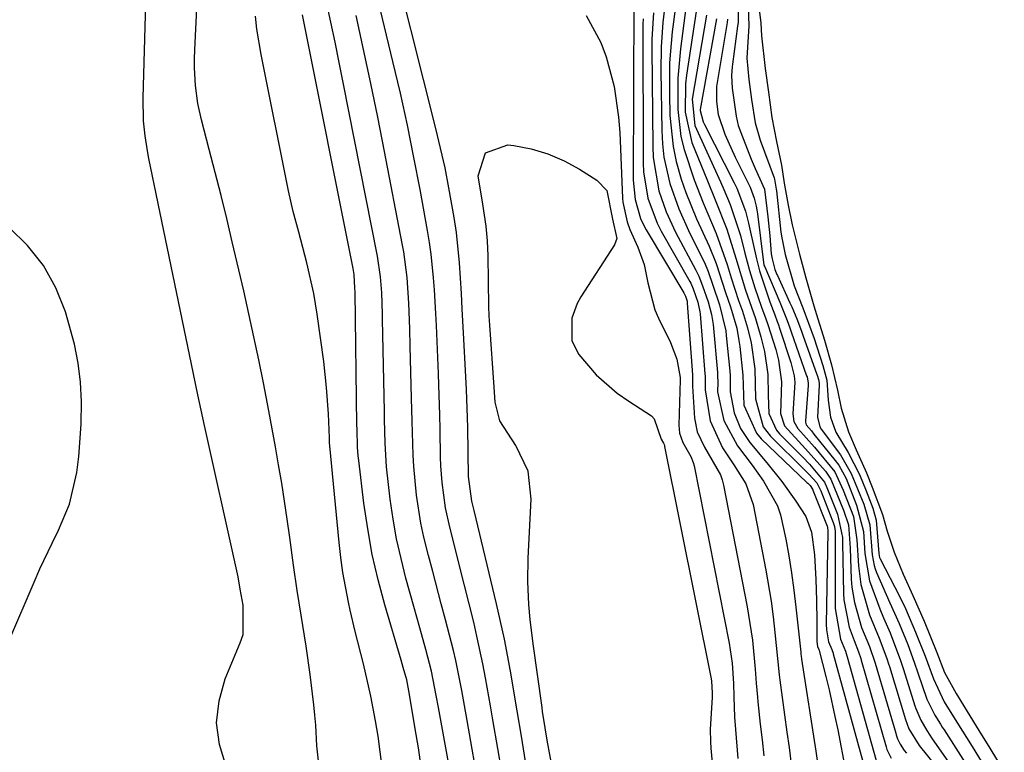
# Model space of a CAD drawing. Units: inches. Extents: x 1873196 to 1878550, y 416095 to 421449.
# Drawn here: x 1877108 to 1877254, y 418814 to 418922 of the extents above; entities that cross this region are included whole.
import ezdxf

# ---------------------------------------------------------------- set-up
doc = ezdxf.new("R2010")
doc.units = ezdxf.units.IN
doc.header["$MEASUREMENT"] = 0
for name, color, linetype in [('1', 7, 'Continuous'), ('7', 7, 'Continuous'), ('8', 7, 'Continuous')]:
    doc.layers.add(name, color=color, linetype=linetype)

msp = doc.modelspace()

# ---------------------------------------------------------------- linework, layer by layer
at = {"layer": '1', "color": 18}
for points in [[(1877138.65, 418811.49, 1636), (1877137.67, 418814.73, 1636), (1877137.23, 418817.98, 1636), (1877137.59, 418821.24, 1636), (1877138.5, 418824.5, 1636), (1877140.73, 418829.84, 1636), (1877141.14, 418831.07, 1636), (1877141.14, 418835.41, 1636), (1877140.73, 418837.82, 1636), (1877140.41, 418839.63, 1636), (1877140.23, 418840.53, 1636), (1877140.04, 418841.44, 1636), (1877135.44, 418862.12, 1636), (1877134.46, 418866.65, 1636), (1877133.51, 418871.19, 1636), (1877127.19, 418901.75, 1636), (1877126.97, 418902.86, 1636), (1877126.62, 418905.09, 1636), (1877126.39, 418907.33, 1636), (1877126.31, 418910.71, 1636), (1877126.72, 418924.8, 1636)], [(1877116.7, 418871.37, 1634), (1877116.13, 418874.18, 1634), (1877114.8, 418878.96, 1634), (1877113.35, 418882.53, 1634), (1877111.53, 418885.85, 1634), (1877109.16, 418888.8, 1634), (1877106.43, 418891.51, 1634)], [(1877106.56, 418830.44, 1634), (1877110.16, 418838.86, 1634), (1877111.01, 418840.81, 1634), (1877112.82, 418844.65, 1634), (1877113.77, 418846.55, 1634), (1877115.39, 418850.44, 1634), (1877116.47, 418855.1, 1634), (1877116.8, 418857.49, 1634), (1877117.15, 418862.28, 1634), (1877117.17, 418865.65, 1634), (1877117.02, 418868.52, 1634), (1877116.7, 418871.37, 1634)]]:
    msp.add_polyline3d(points, dxfattribs=at)
at = {"layer": '7', "color": 18}
for points in [[(1877179.47, 418811, 1648), (1877178.95, 418814.17, 1648), (1877178.22, 418818.43, 1648), (1877177.85, 418820.51, 1648), (1877177.12, 418824.66, 1648), (1877176.73, 418826.73, 1648), (1877175.85, 418830.85, 1648), (1877175.36, 418832.9, 1648), (1877173.27, 418841.28, 1648), (1877172.91, 418842.72, 1648), (1877171.81, 418847.01, 1648), (1877171.16, 418849.89, 1648), (1877170.67, 418853.62, 1648), (1877170.5, 418856.12, 1648), (1877170.46, 418857.38, 1648), (1877170.38, 418861.48, 1648), (1877170.33, 418863.69, 1648), (1877170.18, 418868.1, 1648), (1877170.12, 418869.8, 1648), (1877169.98, 418873.36, 1648), (1877169.83, 418876.94, 1648), (1877169.75, 418878.71, 1648), (1877169.54, 418882.24, 1648), (1877169.42, 418884.01, 1648), (1877169.06, 418887.53, 1648), (1877168.81, 418889.28, 1648), (1877168.52, 418891.02, 1648), (1877167.41, 418897.11, 1648), (1877166.5, 418901.89, 1648), (1877165.53, 418906.66, 1648), (1877164.49, 418911.41, 1648), (1877163.39, 418916.15, 1648), (1877160.02, 418930.17, 1648)], [(1877217.39, 418926.72, 1624), (1877217.94, 418921.81, 1624), (1877218.04, 418919.96, 1624), (1877218.58, 418915.11, 1624), (1877219.08, 418911.55, 1624), (1877219.6, 418907.79, 1624), (1877220.28, 418904.24, 1624), (1877221.03, 418900.73, 1624), (1877221.42, 418898.06, 1624), (1877222.02, 418894.81, 1624), (1877222.59, 418891.89, 1624), (1877223.68, 418887.51, 1624), (1877224.63, 418884.01, 1624), (1877225.81, 418879.87, 1624), (1877226.23, 418878.55, 1624), (1877227.4, 418874.74, 1624), (1877228.42, 418871.1, 1624), (1877229.33, 418867.33, 1624), (1877229.9, 418864.69, 1624), (1877230.96, 418861.17, 1624), (1877232.12, 418858.49, 1624), (1877233.61, 418855.09, 1624), (1877234.49, 418852.94, 1624), (1877236, 418848.91, 1624), (1877236.72, 418846.43, 1624), (1877237.74, 418843.28, 1624), (1877239.07, 418840.02, 1624), (1877240.53, 418836.85, 1624), (1877242.19, 418833.06, 1624), (1877244.05, 418828.42, 1624), (1877245.23, 418825.42, 1624), (1877246.96, 418822.32, 1624), (1877248.59, 418819.66, 1624), (1877250.32, 418816.83, 1624), (1877251.93, 418814.2, 1624), (1877254.08, 418810.69, 1624)], [(1877199.13, 418925.29, 1648), (1877199.04, 418898.5, 1648), (1877199.3, 418895.62, 1648), (1877200.09, 418892.84, 1648), (1877200.5, 418891.97, 1648), (1877200.96, 418891.12, 1648), (1877206.56, 418881.79, 1648), (1877206.79, 418881.28, 1648), (1877207.01, 418880.55, 1648), (1877207.05, 418880.28, 1648), (1877207.83, 418869.6, 1648), (1877207.84, 418869.19, 1648), (1877207.83, 418867.96, 1648), (1877208.13, 418863.19, 1648), (1877208.5, 418861.17, 1648), (1877209.59, 418858.86, 1648), (1877211.99, 418854.76, 1648), (1877212.24, 418854.02, 1648), (1877212.43, 418853.26, 1648), (1877215.95, 418835.17, 1648), (1877216.72, 418830.23, 1648), (1877217.14, 418825.94, 1648), (1877217.29, 418823.87, 1648), (1877217.45, 418821.79, 1648), (1877217.52, 418821.1, 1648), (1877217.88, 418817.78, 1648), (1877218.14, 418815.43, 1648), (1877218.4, 418813.09, 1648)], [(1877203.83, 418925.35, 1642), (1877203.44, 418921.92, 1642), (1877203.15, 418918.3, 1642), (1877203.1, 418914.67, 1642), (1877203.25, 418905.88, 1642), (1877203.36, 418903.89, 1642), (1877203.58, 418901.92, 1642), (1877204.46, 418898.04, 1642), (1877205.77, 418894.26, 1642), (1877207.41, 418890.62, 1642), (1877209.6, 418886.29, 1642), (1877210.15, 418884.96, 1642), (1877210.83, 418882.91, 1642), (1877211.84, 418879.99, 1642), (1877212.76, 418876.16, 1642), (1877212.84, 418875.46, 1642), (1877213.36, 418870.16, 1642), (1877213.41, 418869.54, 1642), (1877213.4, 418867.08, 1642), (1877214.02, 418864, 1642), (1877214.94, 418861.66, 1642), (1877216.34, 418859.57, 1642), (1877218.85, 418856.58, 1642), (1877221.07, 418853.79, 1642), (1877223.13, 418850.89, 1642), (1877224.61, 418848.61, 1642), (1877225.47, 418846.27, 1642), (1877225.91, 418842.92, 1642), (1877226.12, 418839.24, 1642), (1877226.24, 418836.12, 1642), (1877226.28, 418833, 1642), (1877226.28, 418830.03, 1642), (1877226.39, 418829.28, 1642), (1877226.56, 418828.86, 1642), (1877226.6, 418828.75, 1642), (1877226.61, 418828.72, 1642), (1877227.59, 418824.83, 1642), (1877228.08, 418822.86, 1642), (1877228.96, 418818.91, 1642), (1877229.36, 418816.93, 1642), (1877230.54, 418810.87, 1642)], [(1877214.56, 418925.25, 1628), (1877214.58, 418921.93, 1628), (1877214.52, 418921.38, 1628), (1877213.75, 418915.75, 1628), (1877213.7, 418915.33, 1628), (1877213.61, 418914.06, 1628), (1877213.73, 418912.17, 1628), (1877214.31, 418908.03, 1628), (1877214.62, 418906.61, 1628), (1877214.98, 418905.57, 1628), (1877216.53, 418901.65, 1628), (1877217.13, 418900.22, 1628), (1877218.51, 418897.17, 1628), (1877219.02, 418893.06, 1628), (1877219.27, 418890.24, 1628), (1877219.5, 418887.56, 1628), (1877219.62, 418886.84, 1628), (1877220.05, 418885.27, 1628), (1877220.35, 418884.49, 1628), (1877220.42, 418884.34, 1628), (1877222.28, 418880.29, 1628), (1877222.55, 418879.7, 1628), (1877223.29, 418877.92, 1628), (1877223.97, 418876.11, 1628), (1877224.19, 418875.51, 1628), (1877226.27, 418869.66, 1628), (1877226.31, 418869.56, 1628), (1877226.5, 418868.94, 1628), (1877226.62, 418868.39, 1628), (1877226.63, 418868.07, 1628), (1877226.38, 418863.35, 1628), (1877226.71, 418861.88, 1628), (1877226.92, 418861.55, 1628), (1877229.77, 418857.72, 1628), (1877231.38, 418854.99, 1628), (1877233.25, 418850.4, 1628), (1877234.13, 418847.37, 1628), (1877234.47, 418842.89, 1628), (1877234.75, 418841.31, 1628), (1877234.91, 418840.8, 1628), (1877235.11, 418840.3, 1628), (1877237.1, 418835.78, 1628), (1877238.47, 418832.7, 1628), (1877239.75, 418829.57, 1628), (1877240.72, 418826.97, 1628), (1877241.26, 418825.4, 1628), (1877242.59, 418821.49, 1628), (1877243.77, 418819.08, 1628), (1877244.59, 418817.77, 1628), (1877244.86, 418817.33, 1628), (1877245.14, 418816.9, 1628), (1877248.26, 418812.05, 1628)], [(1877216.02, 418925.69, 1626), (1877216.2, 418921.42, 1626), (1877215.9, 418916.63, 1626), (1877216.18, 418913.47, 1626), (1877216.59, 418910.48, 1626), (1877217.13, 418907.01, 1626), (1877217.87, 418904.44, 1626), (1877219.92, 418898.84, 1626), (1877219.98, 418898.68, 1626), (1877220.06, 418898.34, 1626), (1877220.24, 418897.2, 1626), (1877220.27, 418896.93, 1626), (1877220.95, 418890.78, 1626), (1877221.06, 418889.93, 1626), (1877221.56, 418887.5, 1626), (1877222.89, 418882.83, 1626), (1877224.19, 418879.57, 1626), (1877225.87, 418875, 1626), (1877227.17, 418871.02, 1626), (1877227.73, 418868.85, 1626), (1877227.97, 418865.86, 1626), (1877228.27, 418863.31, 1626), (1877229.07, 418861.09, 1626), (1877230.92, 418858.07, 1626), (1877232.6, 418854.8, 1626), (1877233.58, 418852.38, 1626), (1877234.57, 418849.82, 1626), (1877235.05, 418848.06, 1626), (1877235.48, 418843.1, 1626), (1877235.58, 418842.5, 1626), (1877235.62, 418842.4, 1626), (1877235.66, 418842.31, 1626), (1877238.57, 418836.66, 1626), (1877239.41, 418834.95, 1626), (1877240.92, 418831.44, 1626), (1877242.32, 418827.88, 1626), (1877243.58, 418824.47, 1626), (1877245.14, 418821.1, 1626), (1877247.02, 418818.06, 1626), (1877249.3, 418814.43, 1626), (1877251.57, 418810.74, 1626)], [(1877152.6, 418810.04, 1638), (1877152.08, 418814.56, 1638), (1877151.92, 418817.6, 1638), (1877151.79, 418819.12, 1638), (1877151.63, 418820.63, 1638), (1877151.09, 418825.16, 1638), (1877150.53, 418829.33, 1638), (1877149.78, 418833.92, 1638), (1877149.17, 418837.63, 1638), (1877148.64, 418841.35, 1638), (1877148.09, 418845.47, 1638), (1877147.71, 418848.17, 1638), (1877147.31, 418850.86, 1638), (1877146.88, 418853.55, 1638), (1877146.43, 418856.24, 1638), (1877145.96, 418858.92, 1638), (1877145.47, 418861.61, 1638), (1877144.97, 418864.28, 1638), (1877144.16, 418868.45, 1638), (1877143.47, 418871.86, 1638), (1877142.76, 418875.27, 1638), (1877142.02, 418878.67, 1638), (1877141.24, 418882.07, 1638), (1877139.54, 418889.38, 1638), (1877138.73, 418892.81, 1638), (1877137.89, 418896.23, 1638), (1877137.03, 418899.65, 1638), (1877136.14, 418903.06, 1638), (1877134.98, 418907.45, 1638), (1877134.44, 418909.9, 1638), (1877134.1, 418912.54, 1638), (1877133.96, 418915.19, 1638), (1877133.96, 418916.52, 1638), (1877134, 418917.86, 1638), (1877134.27, 418924.03, 1638)], [(1877173.75, 418800.4, 1644), (1877170.14, 418820.23, 1644), (1877169.81, 418822.03, 1644), (1877169.1, 418825.62, 1644), (1877168.26, 418828.84, 1644), (1877167.38, 418832.05, 1644), (1877166.49, 418835.25, 1644), (1877165.31, 418839.46, 1644), (1877164.58, 418842.35, 1644), (1877163.93, 418845.27, 1644), (1877163.41, 418848.21, 1644), (1877162.99, 418851.17, 1644), (1877162.43, 418855.94, 1644), (1877162.22, 418859.47, 1644), (1877162.14, 418863, 1644), (1877162.11, 418864.18, 1644), (1877161.83, 418877.9, 1644), (1877161.81, 418878.68, 1644), (1877161.72, 418881.81, 1644), (1877161.55, 418884.15, 1644), (1877161.1, 418887.25, 1644), (1877156.02, 418913.01, 1644), (1877155.42, 418916, 1644), (1877154.81, 418918.99, 1644), (1877154.18, 418921.97, 1644), (1877153.53, 418924.95, 1644)], [(1877206.85, 418924.09, 1638), (1877206.02, 418918.01, 1638), (1877205.63, 418913.67, 1638), (1877205.63, 418909, 1638), (1877206.09, 418905.01, 1638), (1877206.57, 418903.07, 1638), (1877208.09, 418898.55, 1638), (1877209.38, 418895.15, 1638), (1877211.31, 418890.61, 1638), (1877212.95, 418886.01, 1638), (1877213.55, 418884, 1638), (1877214.65, 418880.67, 1638), (1877215.23, 418879.08, 1638), (1877215.98, 418876.58, 1638), (1877216.52, 418874.36, 1638), (1877217.06, 418870.53, 1638), (1877217.15, 418866.08, 1638), (1877218.29, 418861.88, 1638), (1877219.37, 418860.51, 1638), (1877224.48, 418855.49, 1638), (1877225.1, 418854.87, 1638), (1877226.29, 418853.59, 1638), (1877226.84, 418852.4, 1638), (1877228.59, 418847.96, 1638), (1877228.69, 418847.72, 1638), (1877228.89, 418847.13, 1638), (1877228.98, 418846.43, 1638), (1877228.99, 418845.97, 1638), (1877229, 418845.74, 1638), (1877229, 418845.51, 1638), (1877228.98, 418834.93, 1638), (1877229.8, 418830.36, 1638), (1877230.5, 418828.61, 1638), (1877230.72, 418827.92, 1638), (1877230.78, 418827.74, 1638), (1877235.08, 418812.35, 1638)], [(1877167.57, 418811.45, 1642), (1877167.15, 418814.27, 1642), (1877166.7, 418817.08, 1642), (1877165.85, 418822.19, 1642), (1877165.42, 418824.34, 1642), (1877164.89, 418826.2, 1642), (1877164.58, 418827.28, 1642), (1877162.18, 418835.48, 1642), (1877161.19, 418839.21, 1642), (1877160.32, 418842.96, 1642), (1877159.64, 418846.75, 1642), (1877159.07, 418850.57, 1642), (1877158.3, 418856.92, 1642), (1877158.23, 418857.58, 1642), (1877158.13, 418858.9, 1642), (1877158.06, 418861.55, 1642), (1877158.05, 418862.21, 1642), (1877157.76, 418881.9, 1642), (1877157.75, 418882.49, 1642), (1877157.62, 418884.53, 1642), (1877157.54, 418885.11, 1642), (1877157.48, 418885.4, 1642), (1877149.98, 418923.04, 1642)], [(1877176.24, 418807.81, 1646), (1877174.39, 418818.29, 1646), (1877173.58, 418822.76, 1646), (1877172.71, 418827.21, 1646), (1877172.36, 418828.68, 1646), (1877171.18, 418833.26, 1646), (1877170.56, 418835.65, 1646), (1877169.3, 418840.41, 1646), (1877168.67, 418842.79, 1646), (1877167.99, 418845.51, 1646), (1877167.54, 418847.58, 1646), (1877166.89, 418851.77, 1646), (1877166.48, 418855.99, 1646), (1877166.39, 418857.68, 1646), (1877166.29, 418861.06, 1646), (1877166.25, 418862.76, 1646), (1877166.16, 418866.14, 1646), (1877165.95, 418873.87, 1646), (1877165.87, 418876.43, 1646), (1877165.73, 418880.26, 1646), (1877165.47, 418884.08, 1646), (1877164.99, 418887.87, 1646), (1877164.77, 418889.13, 1646), (1877162.14, 418902.79, 1646), (1877161.14, 418907.84, 1646), (1877160.11, 418912.88, 1646), (1877159.03, 418917.92, 1646), (1877157.91, 418922.94, 1646)], [(1877200.48, 418922.44, 1646), (1877200.47, 418921.65, 1646), (1877200.51, 418901.06, 1646), (1877200.57, 418899.74, 1646), (1877201.18, 418895.83, 1646), (1877202.56, 418892.12, 1646), (1877203.16, 418890.95, 1646), (1877207.43, 418883.46, 1646), (1877207.57, 418883.2, 1646), (1877207.93, 418882.38, 1646), (1877208.63, 418880.41, 1646), (1877208.92, 418878.98, 1646), (1877208.95, 418878.69, 1646), (1877209.67, 418869.79, 1646), (1877209.69, 418869.44, 1646), (1877209.68, 418868.42, 1646), (1877209.7, 418867.39, 1646), (1877210.46, 418862.78, 1646), (1877212.27, 418858.77, 1646), (1877213.97, 418856.27, 1646), (1877215.74, 418853.46, 1646), (1877216.83, 418850.37, 1646), (1877218.7, 418840.61, 1646), (1877219.48, 418836, 1646), (1877219.79, 418833.69, 1646), (1877220.06, 418831.36, 1646), (1877220.45, 418827.53, 1646), (1877220.69, 418825.09, 1646), (1877220.74, 418824.68, 1646), (1877220.79, 418824.28, 1646), (1877221.83, 418816.6, 1646), (1877222.14, 418814.32, 1646), (1877222.72, 418809.76, 1646)], [(1877202.04, 418923.36, 1644), (1877201.8, 418919.42, 1644), (1877201.79, 418918.11, 1644), (1877201.92, 418903.52, 1644), (1877202, 418901.86, 1644), (1877202.84, 418896.95, 1644), (1877203.91, 418893.8, 1644), (1877205.32, 418890.78, 1644), (1877208.34, 418885.17, 1644), (1877208.78, 418884.27, 1644), (1877209.33, 418882.81, 1644), (1877210.15, 418880.43, 1644), (1877210.66, 418878.56, 1644), (1877210.88, 418877.08, 1644), (1877211.52, 418869.97, 1644), (1877211.55, 418869.49, 1644), (1877211.56, 418868.54, 1644), (1877211.55, 418867.1, 1644), (1877212.49, 418862.86, 1644), (1877214.48, 418859.08, 1644), (1877216.68, 418856.19, 1644), (1877218.34, 418853.85, 1644), (1877220.45, 418850.16, 1644), (1877220.9, 418848.83, 1644), (1877221.67, 418845.25, 1644), (1877222.12, 418842.73, 1644), (1877222.53, 418840.21, 1644), (1877222.87, 418837.68, 1644), (1877223.17, 418835.14, 1644), (1877223.87, 418828.46, 1644), (1877223.9, 418828.19, 1644), (1877223.95, 418827.8, 1644), (1877223.98, 418827.53, 1644), (1877224, 418827.4, 1644), (1877226.13, 418813.74, 1644), (1877226.73, 418809.61, 1644)], [(1877208.37, 418923.56, 1636), (1877206.95, 418914.12, 1636), (1877206.79, 418912.82, 1636), (1877206.73, 418908.62, 1636), (1877207.74, 418904.12, 1636), (1877210.03, 418898.41, 1636), (1877211.16, 418895.59, 1636), (1877212.9, 418891.24, 1636), (1877214.24, 418886.94, 1636), (1877215.66, 418882.19, 1636), (1877217.15, 418877.98, 1636), (1877217.97, 418875.26, 1636), (1877218.52, 418873.09, 1636), (1877219.01, 418869.69, 1636), (1877219.04, 418866.6, 1636), (1877219.16, 418863.88, 1636), (1877220.28, 418861.4, 1636), (1877220.73, 418860.88, 1636), (1877224.19, 418857.38, 1636), (1877225.18, 418856.36, 1636), (1877227.42, 418853.69, 1636), (1877227.76, 418852.91, 1636), (1877229.32, 418848.95, 1636), (1877230.07, 418845.46, 1636), (1877230.09, 418844.69, 1636), (1877230.22, 418837.16, 1636), (1877230.27, 418836.23, 1636), (1877231.04, 418832.15, 1636), (1877231.8, 418830.2, 1636), (1877232.47, 418828.49, 1636), (1877232.79, 418827.52, 1636), (1877232.86, 418827.27, 1636), (1877236.53, 418814.4, 1636), (1877236.65, 418814, 1636), (1877237.29, 418812.72, 1636)], [(1877209.88, 418923.02, 1634), (1877207.78, 418910.52, 1634), (1877208.15, 418906.63, 1634), (1877211.98, 418898.27, 1634), (1877212.48, 418897.15, 1634), (1877213.41, 418894.9, 1634), (1877214.95, 418890.28, 1634), (1877215.59, 418887.69, 1634), (1877216.27, 418885.1, 1634), (1877217.07, 418882.55, 1634), (1877218.05, 418879.67, 1634), (1877218.7, 418877.95, 1634), (1877219, 418877.07, 1634), (1877220.16, 418873.38, 1634), (1877220.58, 418871.8, 1634), (1877221.01, 418868.57, 1634), (1877220.88, 418863.9, 1634), (1877221.49, 418862.04, 1634), (1877224.58, 418858.63, 1634), (1877227.55, 418855.34, 1634), (1877228.35, 418854.14, 1634), (1877230.21, 418849.55, 1634), (1877230.96, 418847.36, 1634), (1877231.19, 418843.89, 1634), (1877231.37, 418839.28, 1634), (1877231.46, 418838.11, 1634), (1877231.83, 418835.81, 1634), (1877232.91, 418832.12, 1634), (1877234.08, 418829.31, 1634), (1877234.94, 418826.81, 1634), (1877237.97, 418816.45, 1634), (1877238.05, 418816.16, 1634), (1877238.25, 418815.61, 1634), (1877238.62, 418814.8, 1634), (1877239.21, 418813.87, 1634), (1877239.56, 418813.44, 1634)], [(1877211.4, 418922.48, 1632), (1877208.97, 418909.01, 1632), (1877208.96, 418908.91, 1632), (1877208.95, 418908.86, 1632), (1877209.4, 418907.15, 1632), (1877209.58, 418906.79, 1632), (1877214, 418898.13, 1632), (1877214.39, 418897.31, 1632), (1877215.67, 418893.91, 1632), (1877216.15, 418892.15, 1632), (1877216.35, 418891.26, 1632), (1877217.31, 418886.83, 1632), (1877217.6, 418885.64, 1632), (1877217.77, 418885.05, 1632), (1877219.3, 418880.47, 1632), (1877220.02, 418878.51, 1632), (1877220.39, 418877.53, 1632), (1877220.56, 418877.04, 1632), (1877220.73, 418876.55, 1632), (1877222.42, 418871.45, 1632), (1877222.89, 418869.49, 1632), (1877222.98, 418868.48, 1632), (1877222.71, 418863.85, 1632), (1877222.85, 418862.67, 1632), (1877223.45, 418861.65, 1632), (1877225.92, 418858.88, 1632), (1877228.92, 418855.22, 1632), (1877230.17, 418852.5, 1632), (1877231.69, 418848.59, 1632), (1877232.19, 418845.13, 1632), (1877232.43, 418841.27, 1632), (1877232.79, 418838.52, 1632), (1877234.1, 418833.98, 1632), (1877235.51, 418830.55, 1632), (1877236.67, 418827.49, 1632), (1877236.92, 418826.72, 1632), (1877237.04, 418826.34, 1632), (1877239.4, 418818.48, 1632), (1877239.92, 418817.06, 1632), (1877241.43, 418814.6, 1632), (1877244.1, 418811.27, 1632)], [(1877191, 418789.7, 1652), (1877186.27, 418815.37, 1652), (1877185.96, 418817.2, 1652), (1877185.59, 418819.64, 1652), (1877185.51, 418820.25, 1652), (1877184.19, 418829.69, 1652), (1877183.76, 418833.29, 1652), (1877183.55, 418835.52, 1652), (1877183.37, 418838.96, 1652), (1877183.44, 418842.4, 1652), (1877183.9, 418851.16, 1652), (1877183.43, 418855.34, 1652), (1877181.63, 418859.14, 1652), (1877179.25, 418862.8, 1652), (1877178.55, 418865.56, 1652), (1877178.43, 418867.06, 1652), (1877178.38, 418867.81, 1652), (1877177.75, 418876.99, 1652), (1877177.67, 418878.36, 1652), (1877177.63, 418879.74, 1652), (1877177.52, 418887.29, 1652), (1877177.43, 418889.49, 1652), (1877177.21, 418891.69, 1652), (1877176.74, 418894.97, 1652), (1877176.04, 418899.14, 1652), (1877177.09, 418902.55, 1652), (1877180.45, 418903.74, 1652), (1877181.3, 418903.64, 1652), (1877183.88, 418903.14, 1652), (1877186.38, 418902.43, 1652), (1877188.76, 418901.39, 1652), (1877191.07, 418900.13, 1652), (1877193.63, 418898.51, 1652), (1877195.1, 418897, 1652), (1877195.96, 418892.71, 1652)], [(1877195.96, 418892.71, 1652), (1877196.58, 418889.85, 1652), (1877196.25, 418888.93, 1652), (1877191.28, 418881.22, 1652), (1877190.71, 418880.2, 1652), (1877189.94, 418878.02, 1652), (1877189.94, 418874.64, 1652), (1877190.98, 418872.65, 1652), (1877193.53, 418869.64, 1652), (1877196.65, 418866.89, 1652), (1877198.38, 418865.7, 1652), (1877201.75, 418863.54, 1652), (1877202.15, 418863.1, 1652), (1877203.18, 418860.09, 1652), (1877203.52, 418859.48, 1652), (1877203.65, 418859.16, 1652), (1877203.69, 418858.99, 1652), (1877210.58, 418824.47, 1652), (1877210.64, 418824.13, 1652), (1877210.76, 418822.43, 1652), (1877210.73, 418821.74, 1652), (1877210.45, 418817.02, 1652), (1877210.47, 418815.13, 1652), (1877210.54, 418814.18, 1652), (1877212.16, 418796.25, 1652)]]:
    msp.add_polyline3d(points, dxfattribs=at)
at = {"layer": '8', "color": 18}
for points in [[(1877183.35, 418810.33, 1650), (1877182.74, 418814.1, 1650), (1877182.43, 418815.99, 1650), (1877181.81, 418819.76, 1650), (1877181.18, 418823.53, 1650), (1877180.91, 418825.08, 1650), (1877180.44, 418827.74, 1650), (1877179.92, 418830.38, 1650), (1877179.36, 418833.02, 1650), (1877178.75, 418835.65, 1650), (1877175.43, 418849.5, 1650), (1877175.1, 418850.85, 1650), (1877174.59, 418854.53, 1650), (1877174.48, 418861.81, 1650), (1877174.45, 418863.22, 1650), (1877174.3, 418867.43, 1650), (1877174.16, 418870.24, 1650), (1877173.91, 418874.89, 1650), (1877173.67, 418879.42, 1650), (1877173.55, 418881.69, 1650), (1877173.28, 418886.22, 1650), (1877172.79, 418890.72, 1650), (1877172.46, 418892.97, 1650), (1877171.69, 418897.38, 1650), (1877171.11, 418900.33, 1650), (1877170.46, 418903.26, 1650), (1877169.76, 418906.18, 1650), (1877162.37, 418935.5, 1650)], [(1877205.33, 418924.63, 1640), (1877204.82, 418920.52, 1640), (1877204.43, 418915.94, 1640), (1877204.39, 418911.34, 1640), (1877204.47, 418908.11, 1640), (1877204.93, 418903.53, 1640), (1877205.42, 418901.29, 1640), (1877206.16, 418898.67, 1640), (1877206.85, 418896.68, 1640), (1877208.41, 418892.77, 1640), (1877210.27, 418888.74, 1640), (1877211.33, 418886.14, 1640), (1877212.72, 418881.83, 1640), (1877213.47, 418879.7, 1640), (1877214.38, 418876.52, 1640), (1877214.72, 418874.71, 1640), (1877214.84, 418873.8, 1640), (1877215.27, 418869.59, 1640), (1877215.44, 418865.1, 1640), (1877217.31, 418860.94, 1640), (1877218.02, 418860.14, 1640), (1877224.79, 418853.65, 1640), (1877224.91, 418853.54, 1640), (1877225.26, 418853.18, 1640), (1877225.62, 418852.67, 1640), (1877225.65, 418852.58, 1640), (1877225.67, 418852.53, 1640), (1877225.69, 418852.49, 1640), (1877227.79, 418847.16, 1640), (1877227.86, 418846.98, 1640), (1877227.92, 418846.47, 1640), (1877227.92, 418846.32, 1640), (1877227.67, 418832.6, 1640), (1877227.7, 418831.76, 1640), (1877228.02, 418829.99, 1640), (1877228.5, 418828.84, 1640), (1877228.67, 418828.32, 1640), (1877228.7, 418828.21, 1640), (1877233.65, 418810.25, 1640)], [(1877161.8, 418811.34, 1640), (1877161.2, 418815.98, 1640), (1877160.81, 418818.28, 1640), (1877160.11, 418821.94, 1640), (1877159.01, 418826.74, 1640), (1877157.76, 418831.5, 1640), (1877157.02, 418834.69, 1640), (1877156.77, 418835.87, 1640), (1877155.94, 418840.27, 1640), (1877155.64, 418842.48, 1640), (1877155.39, 418844.71, 1640), (1877154.02, 418859.07, 1640), (1877153.99, 418859.51, 1640), (1877153.96, 418860.25, 1640), (1877153.81, 418863.85, 1640), (1877153.55, 418867.74, 1640), (1877153.35, 418869.68, 1640), (1877153.11, 418871.61, 1640), (1877152.16, 418878.61, 1640), (1877151.66, 418881.69, 1640), (1877150.62, 418886.26, 1640), (1877149.4, 418890.79, 1640), (1877148.59, 418893.86, 1640), (1877147.91, 418896.94, 1640), (1877143.83, 418917.19, 1640), (1877143.21, 418920.95, 1640), (1877143.01, 418922.85, 1640)], [(1877192.07, 418922.97, 1650), (1877194.21, 418918.95, 1650), (1877195.02, 418916.82, 1650), (1877196.19, 418912.4, 1650), (1877196.86, 418907.87, 1650), (1877197.03, 418905.58, 1650), (1877197.45, 418895.85, 1650), (1877197.49, 418895.25, 1650), (1877198.11, 418892.32, 1650), (1877198.54, 418891.21, 1650), (1877199.71, 418888.58, 1650), (1877200.65, 418885.98, 1650), (1877201.2, 418883.27, 1650), (1877202.25, 418879.28, 1650), (1877202.8, 418878.02, 1650), (1877204.57, 418874.44, 1650), (1877205.49, 418871.93, 1650), (1877205.98, 418869.21, 1650), (1877205.97, 418868.86, 1650), (1877205.77, 418862.16, 1650), (1877205.88, 418860.96, 1650), (1877206.39, 418859.58, 1650), (1877207.58, 418857.48, 1650), (1877207.94, 418856.59, 1650), (1877208.06, 418856.13, 1650), (1877213.25, 418829.8, 1650), (1877213.43, 418828.81, 1650), (1877213.7, 418826.82, 1650), (1877213.91, 418823.82, 1650), (1877213.96, 418821.82, 1650), (1877214.06, 418818.82, 1650), (1877214.19, 418816.96, 1650), (1877214.55, 418812.69, 1650)], [(1877213.02, 418922.43, 1630), (1877212.95, 418921.93, 1630), (1877211.39, 418912.41, 1630), (1877211.36, 418912.17, 1630), (1877211.37, 418910.19, 1630), (1877211.64, 418908.26, 1630), (1877212.61, 418905.34, 1630), (1877214.17, 418901.93, 1630), (1877216.36, 418897.49, 1630), (1877216.97, 418895.82, 1630), (1877217.26, 418894.67, 1630), (1877217.37, 418894.09, 1630), (1877217.46, 418893.51, 1630), (1877218.36, 418886.29, 1630), (1877218.42, 418885.97, 1630), (1877218.47, 418885.82, 1630), (1877218.53, 418885.67, 1630), (1877220.76, 418880.38, 1630), (1877221.87, 418877.67, 1630), (1877222.28, 418876.58, 1630), (1877222.47, 418876.02, 1630), (1877224.75, 418869.48, 1630), (1877224.81, 418869.31, 1630), (1877224.98, 418868.39, 1630), (1877224.97, 418868.02, 1630), (1877224.57, 418862.8, 1630), (1877224.58, 418862.59, 1630), (1877224.7, 418862.21, 1630), (1877225.46, 418861.29, 1630), (1877225.84, 418860.83, 1630), (1877229.01, 418856.91, 1630), (1877229.54, 418856.19, 1630), (1877230.6, 418854.21, 1630), (1877232.17, 418850.29, 1630), (1877233.18, 418846.38, 1630), (1877233.39, 418843.1, 1630), (1877234.08, 418839.02, 1630), (1877235.61, 418834.88, 1630), (1877236.16, 418833.53, 1630), (1877237.13, 418831.3, 1630), (1877238.69, 418827.23, 1630), (1877238.99, 418826.32, 1630), (1877239.14, 418825.87, 1630), (1877240.82, 418820.51, 1630), (1877240.96, 418820.07, 1630), (1877241.69, 418818.34, 1630), (1877242.56, 418816.83, 1630), (1877243.04, 418816.11, 1630), (1877243.29, 418815.75, 1630), (1877246.86, 418810.66, 1630)]]:
    msp.add_polyline3d(points, dxfattribs=at)

doc.saveas('drawing.dxf')
